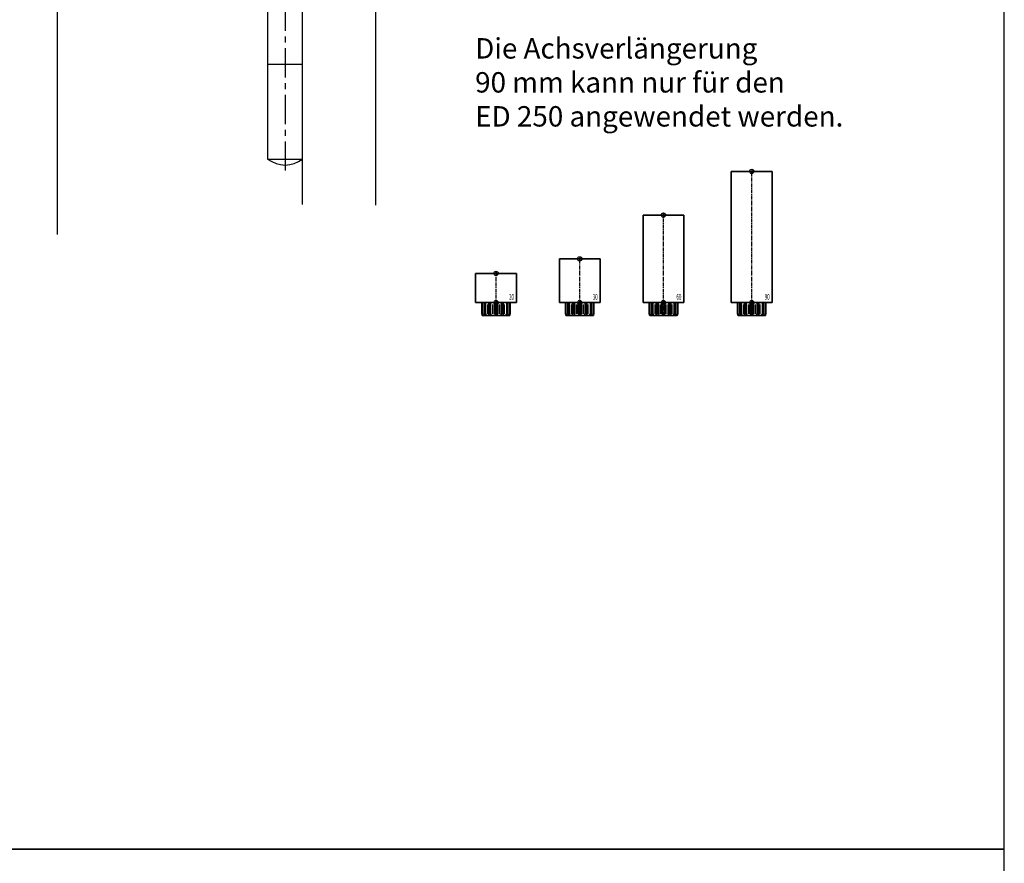
# Model space of a CAD drawing. Units: millimetres. Extents: x 0 to 2470, y 0 to 6262.
# Drawn here: x 1794 to 2470, y 2495 to 3074 of the extents above; entities that cross this region are included whole.
import ezdxf
from ezdxf.enums import TextEntityAlignment as Align

# ---------------------------------------------------------------- set-up
doc = ezdxf.new("R2010")
doc.units = ezdxf.units.MM
doc.linetypes.add('MITTEX2', pattern=[4, 2.5, -0.5, 0.5, -0.5])
for name, color, linetype in [('01_BLOCKFANG', 2, 'Continuous'), ('02_BEMASSUNG', 4, 'Continuous'), ('03_MITTELLINIE', 1, 'MITTEX2'), ('07_BESCHRIFTUNG', 2, 'Continuous'), ('09_BAU-VORGABE', 7, 'Continuous'), ('4', 7, 'Continuous'), ('Konstruktion', 31, 'Continuous')]:
    doc.layers.add(name, color=color, linetype=linetype)
doc.layers.add('AF', color=210, linetype='Continuous', plot=False)
doc.styles.add('Bemassungstext (DORMA)', font='isocpeur.ttf')
doc.styles.get("Standard").update_dxf_attribs({"font": 'arial.ttf'})

# ---------------------------------------------------------------- blocks, each defined once
blk = doc.blocks.new('BAND')
at = {"layer": '03_MITTELLINIE', "ltscale": 8}
blk.add_line((0, 10), (0, -140), dxfattribs=at)
at = {"layer": '09_BAU-VORGABE', "ltscale": 10}
blk.add_line((-12, -65), (12, -65), dxfattribs=at)
blk.add_lwpolyline([(12, 0), (-12, 0), (-12, -130), (12, -130)], close=True, dxfattribs=at)
for centre, start, end in [((0, -15.39538), 52.065211, 127.93479), ((0, -114.60462), 232.06521, 307.93479)]:
    blk.add_arc(centre, 19.51968, start, end, dxfattribs=at)
blk = doc.blocks.new('Blockfang')
at = {"layer": '01_BLOCKFANG'}
for p, q in [((-1.48, 0), (1.48, 0)), ((0, 1.48), (0, -1.48))]:
    blk.add_line(p, q, dxfattribs=at)
blk.add_circle((0, 0), 1.48, dxfattribs=at)
blk = doc.blocks.new('Tuer_SA')
at = {"layer": '09_BAU-VORGABE'}
h = blk.add_hatch(dxfattribs=at)
h.set_pattern_fill('ANSI33', color=256, scale=80, style=0)
h.set_pattern_definition([(45, (-2113.115, -599.467), (-14.14214, 14.14214), []), (45, (-2098.973, -599.467), (-14.14214, 14.14214), [10, -5])])
h.paths.add_polyline_path([(-50, 143.42), (319.02, 143.42), (319.02, 211.45), (-50, 211.45)])
at = {"layer": '03_MITTELLINIE', "ltscale": 10}
for p, q in [((0, 113.03), (-89.77, 113.03)), ((0, 83.03), (-89.77, 83.03)), ((0, 53.03), (-89.77, 53.03)), ((0, 43.03), (-89.77, 43.03)), ((0, 23.03), (-89.77, 23.03)), ((-1, 5), (-90.77, 5))]:
    blk.add_line(p, q, dxfattribs=at)
at = {"layer": '09_BAU-VORGABE'}
for p, q in [((319.02, 211.45), (-50, 211.45)), ((-50, 143.42), (319.02, 143.42)), ((-50, -323.55), (-50, 10)), ((-50, 10), (-35, 10)), ((-35, 10), (-35, -6.5)), ((-35, -6.5), (0, -6.5)), ((0, -6.5), (0, -324.02))]:
    blk.add_line(p, q, dxfattribs=at)
blk.add_lwpolyline([(0, 143.42), (0, 5), (-35, 5), (-35, 15), (-50, 15), (-50, 211.45)], dxfattribs=at)
at = {"layer": '01_BLOCKFANG'}
for p in [(0, 113.03), (0, 83.03), (0, 53.03), (0, 43.03), (0, 23.03)]:
    blk.add_blockref('Blockfang', p, dxfattribs=at)
at = {"layer": '09_BAU-VORGABE'}
blk.add_blockref('BAND', (-62, -162.42), dxfattribs=at)
at = {"layer": '02_BEMASSUNG', "char_height": 10, "attachment_point": 6, "style": 'Bemassungstext (DORMA)'}
for s, insert, width in [('Achsverl. 90', (-94.77, 113.59), 276.682), ('Achsverl. 60', (-94.77, 83.28), 276.682), ('Achsverl. 30 ', (-94.77, 54.14), 276.682), ('Achsverl. 20 ', (-94.77, 43.19), 276.682), ('Standard', (-94.77, 23.84), 276.682), ('UK Zarge', (-95.77, 6.08), 298.3543)]:
    blk.add_mtext(s, dxfattribs=dict(at, insert=insert, width=width))
blk = doc.blocks.new('HEBELAUGE_20_Kreuzberg')
at = {"color": 7, "linetype": 'Continuous', "lineweight": 35}
for p, q in [((-14, 20), (-14, 0)), ((-14, 20), (0, 20)), ((0, 20), (14, 20)), ((14, 0), (14, 20)), ((-14, 0), (0, 0)), ((-9.75, 0), (-9.75, -7.5)), ((-9.47, 0), (-9.47, -7.5)), ((-8.09, 0), (-8.09, -7.5)), ((-7.32, 0), (-7.32, -7.5)), ((-4.94, 0), (-4.94, -9)), ((-4.84, 0), (-4.84, -7.5)), ((-3.71, 0), (-3.71, -7.5)), ((-0.62, 0), (-0.62, -7.5)), ((0, 0), (14, 0)), ((0.62, 0), (0.62, -7.5)), ((3.71, 0), (3.71, -7.5)), ((4.84, 0), (4.84, -7.5)), ((4.94, -9), (4.94, 0)), ((7.32, 0), (7.32, -7.5)), ((8.09, 0), (8.09, -7.5)), ((9.47, 0), (9.47, -7.5)), ((9.75, 0), (9.75, -7.5)), ((-9.4, -9), (-9.75, -7.5)), ((-9.75, -7.5), (-9.47, -7.5)), ((-9.47, -7.5), (-8.99, -9)), ((-9.4, -9), (-8.99, -9)), ((-7.94, -9), (-8.09, -7.5)), ((-8.09, -7.5), (-7.32, -7.5)), ((-7.94, -9), (-6.8, -9)), ((-7.32, -7.5), (-6.8, -9)), ((-4.91, -9), (-4.84, -7.5)), ((-4.91, -9), (-3.27, -9)), ((-4.84, -7.5), (-3.71, -7.5)), ((-3.71, -7.5), (-3.27, -9)), ((-0.91, -9), (-0.62, -7.5)), ((-0.91, -9), (0.91, -9)), ((-0.62, -7.5), (0.62, -7.5)), ((0.62, -7.5), (0.91, -9)), ((3.27, -9), (3.71, -7.5)), ((3.27, -9), (4.91, -9)), ((3.71, -7.5), (4.84, -7.5)), ((4.84, -7.5), (4.91, -9)), ((6.8, -9), (7.32, -7.5)), ((6.8, -9), (7.94, -9)), ((7.32, -7.5), (8.09, -7.5)), ((8.09, -7.5), (7.94, -9)), ((8.99, -9), (9.47, -7.5)), ((8.99, -9), (9.4, -9)), ((9.75, -7.5), (9.4, -9)), ((9.47, -7.5), (9.75, -7.5))]:
    blk.add_line(p, q, dxfattribs=at)
at = {"color": 8, "linetype": 'Continuous', "lineweight": 18}
for p, q in [((-5.86, -1.35), (-5.86, -7.65)), ((-5.66, -1.35), (-5.66, -7.65)), ((-5, -1.35), (-5, -7.65)), ((-2.51, -1.35), (-2.51, -7.65)), ((-2.32, -1.35), (-2.32, -7.65)), ((-1.49, -1.35), (-1.49, -7.65)), ((-1.34, -1.35), (-1.34, -7.65)), ((1.34, -1.35), (1.34, -7.65)), ((1.49, -1.35), (1.49, -7.65)), ((2.32, -1.35), (2.32, -7.65)), ((2.51, -1.35), (2.51, -7.65)), ((5, -1.35), (5, -7.65)), ((5.66, -1.35), (5.66, -7.65)), ((5.86, -1.35), (5.86, -7.65)), ((-8.04, -8.14), (-8.04, -8.85)), ((8.04, -8.14), (8.04, -8.85))]:
    blk.add_line(p, q, dxfattribs=at)
at = {"color": 7, "linetype": 'Continuous', "lineweight": 35}
for points, knots in [([(-8.99, -9), (-8.81, -9), (-8.5, -9), (-8.18, -9), (-8.04, -9)], [0, 0, 0, 0, 0.570274, 1, 1, 1, 1]), ([(-8.04, -9), (-8.02, -9), (-7.99, -9), (-7.95, -9), (-7.94, -9)], [0, 0, 0, 0, 0.5277315, 1, 1, 1, 1]), ([(-6.8, -9), (-6.62, -9), (-6.3, -9), (-5.99, -9), (-5.86, -9)], [0, 0, 0, 0, 0.570274, 1, 1, 1, 1]), ([(-5.86, -9), (-5.84, -9), (-5.8, -9), (-5.73, -9), (-5.69, -9), (-5.66, -9)], [0, 0, 0, 0, 0.292746, 0.566098, 1, 1, 1, 1]), ([(-5.66, -9), (-5.54, -9), (-5.34, -9), (-5.12, -9), (-5.03, -9)], [0, 0, 0, 0, 0.584921, 1, 1, 1, 1]), ([(-3.27, -9), (-3.12, -9), (-2.85, -9), (-2.61, -9), (-2.51, -9)], [0, 0, 0, 0, 0.5702745, 1, 1, 1, 1]), ([(-2.51, -9), (-2.49, -9), (-2.46, -9), (-2.39, -9), (-2.35, -9), (-2.32, -9)], [0, 0, 0, 0, 0.292756, 0.566106, 1, 1, 1, 1]), ([(-2.32, -9), (-2.16, -9), (-1.89, -9), (-1.61, -9), (-1.49, -9)], [0, 0, 0, 0, 0.559963, 1, 1, 1, 1]), ([(-1.49, -9), (-1.47, -9), (-1.43, -9), (-1.37, -9), (-1.35, -9), (-1.34, -9)], [0, 0, 0, 0, 0.29273, 0.566098, 1, 1, 1, 1]), ([(-1.34, -9), (-1.27, -9), (-1.15, -9), (-0.98, -9), (-0.91, -9)], [0, 0, 0, 0, 0.5494377, 1, 1, 1, 1]), ([(0.91, -9), (1, -9), (1.17, -9), (1.29, -9), (1.34, -9)], [0, 0, 0, 0, 0.570272, 1, 1, 1, 1]), ([(1.34, -9), (1.34, -9), (1.36, -9), (1.41, -9), (1.46, -9), (1.49, -9)], [0, 0, 0, 0, 0.292753, 0.566104, 1, 1, 1, 1]), ([(1.49, -9), (1.64, -9), (1.92, -9), (2.2, -9), (2.32, -9)], [0, 0, 0, 0, 0.559961, 1, 1, 1, 1]), ([(2.32, -9), (2.34, -9), (2.37, -9), (2.44, -9), (2.48, -9), (2.51, -9)], [0, 0, 0, 0, 0.292726, 0.566098, 1, 1, 1, 1]), ([(2.51, -9), (2.64, -9), (2.88, -9), (3.15, -9), (3.27, -9)], [0, 0, 0, 0, 0.5494352, 1, 1, 1, 1]), ([(5.03, -9), (5.14, -9), (5.36, -9), (5.57, -9), (5.66, -9)], [0, 0, 0, 0, 0.541053, 1, 1, 1, 1]), ([(5.66, -9), (5.68, -9), (5.71, -9), (5.78, -9), (5.83, -9), (5.86, -9)], [0, 0, 0, 0, 0.2927298, 0.5660828, 1, 1, 1, 1]), ([(5.86, -9), (6.03, -9), (6.34, -9), (6.66, -9), (6.8, -9)], [0, 0, 0, 0, 0.549437, 1, 1, 1, 1]), ([(7.94, -9), (7.95, -9), (7.97, -9), (8.01, -9), (8.04, -9)], [0, 0, 0, 0, 0.227715, 1, 1, 1, 1]), ([(8.04, -9), (8.22, -9), (8.54, -9), (8.85, -9), (8.99, -9)], [0, 0, 0, 0, 0.549434, 1, 1, 1, 1])]:
    blk.add_open_spline(points, degree=3, knots=knots, dxfattribs=at)
at = {"layer": '03_MITTELLINIE'}
blk.add_line((0, -9), (0, 21.48), dxfattribs=at)
at = {"layer": '01_BLOCKFANG'}
for p in [(0, 20), (0, 0)]:
    blk.add_blockref('Blockfang', p, dxfattribs=at)
at = {"layer": '07_BESCHRIFTUNG', "width": 0.5625}
blk.add_text('20', height=4, dxfattribs=at).set_placement((10.61, 3.9), align=Align.MIDDLE_CENTER)
blk = doc.blocks.new('HEBELAUGE_30_Kreuzberg')
at = {"color": 7, "linetype": 'Continuous', "lineweight": 35}
for p, q in [((-14, 30), (-14, 0)), ((-14, 30), (0, 30)), ((0, 30), (14, 30)), ((14, 0), (14, 30)), ((-14, 0), (0, 0)), ((-9.75, -7.5), (-9.75, 0)), ((-9.47, -7.5), (-9.47, 0)), ((-8.09, -7.5), (-8.09, 0)), ((-7.32, -7.5), (-7.32, 0)), ((-4.94, 0), (-4.94, -9)), ((-4.84, -7.5), (-4.84, 0)), ((-3.71, -7.5), (-3.71, 0)), ((-0.62, -7.5), (-0.62, 0)), ((0, 0), (14, 0)), ((0.62, -7.5), (0.62, 0)), ((3.71, -7.5), (3.71, 0)), ((4.84, -7.5), (4.84, 0)), ((4.94, -9), (4.94, 0)), ((7.32, -7.5), (7.32, 0)), ((8.09, -7.5), (8.09, 0)), ((9.47, -7.5), (9.47, 0)), ((9.75, -7.5), (9.75, 0)), ((-9.4, -9), (-9.75, -7.5)), ((-9.47, -7.5), (-9.75, -7.5)), ((-9.47, -7.5), (-8.99, -9)), ((-8.99, -9), (-9.4, -9)), ((-7.94, -9), (-8.09, -7.5)), ((-7.32, -7.5), (-8.09, -7.5)), ((-6.8, -9), (-7.94, -9)), ((-7.32, -7.5), (-6.8, -9)), ((-4.91, -9), (-4.84, -7.5)), ((-3.27, -9), (-4.91, -9)), ((-3.71, -7.5), (-4.84, -7.5)), ((-3.71, -7.5), (-3.27, -9)), ((-0.91, -9), (-0.62, -7.5)), ((0.91, -9), (-0.91, -9)), ((0.62, -7.5), (-0.62, -7.5)), ((0.62, -7.5), (0.91, -9)), ((3.27, -9), (3.71, -7.5)), ((4.91, -9), (3.27, -9)), ((4.84, -7.5), (3.71, -7.5)), ((4.84, -7.5), (4.91, -9)), ((6.8, -9), (7.32, -7.5)), ((7.94, -9), (6.8, -9)), ((8.09, -7.5), (7.32, -7.5)), ((8.09, -7.5), (7.94, -9)), ((8.99, -9), (9.47, -7.5)), ((9.4, -9), (8.99, -9)), ((9.75, -7.5), (9.4, -9)), ((9.75, -7.5), (9.47, -7.5))]:
    blk.add_line(p, q, dxfattribs=at)
at = {"color": 8, "linetype": 'Continuous', "lineweight": 18}
for p, q in [((-5.86, -7.65), (-5.86, -1.35)), ((-5.66, -7.65), (-5.66, -1.35)), ((-5, -7.65), (-5, -1.35)), ((-2.51, -7.65), (-2.51, -1.35)), ((-2.32, -7.65), (-2.32, -1.35)), ((-1.49, -7.65), (-1.49, -1.35)), ((-1.34, -7.65), (-1.34, -1.35)), ((1.34, -7.65), (1.34, -1.35)), ((1.49, -7.65), (1.49, -1.35)), ((2.32, -7.65), (2.32, -1.35)), ((2.51, -7.65), (2.51, -1.35)), ((5, -7.65), (5, -1.35)), ((5.66, -7.65), (5.66, -1.35)), ((5.86, -7.65), (5.86, -1.35)), ((-8.04, -8.85), (-8.04, -8.14)), ((8.04, -8.85), (8.04, -8.14))]:
    blk.add_line(p, q, dxfattribs=at)
at = {"color": 7, "linetype": 'Continuous', "lineweight": 35}
for points, knots in [([(-8.99, -9), (-8.81, -9), (-8.5, -9), (-8.18, -9), (-8.04, -9)], [0, 0, 0, 0, 0.570273, 1, 1, 1, 1]), ([(-8.04, -9), (-8.03, -9), (-7.99, -9), (-7.95, -9), (-7.94, -9), (-7.94, -9)], [0, 0, 0, 0, 0.507772, 0.992234, 1, 1, 1, 1]), ([(-6.8, -9), (-6.62, -9), (-6.3, -9), (-5.99, -9), (-5.86, -9)], [0, 0, 0, 0, 0.570274, 1, 1, 1, 1]), ([(-5.86, -9), (-5.84, -9), (-5.8, -9), (-5.73, -9), (-5.69, -9), (-5.66, -9)], [0, 0, 0, 0, 0.282286, 0.551617, 1, 1, 1, 1]), ([(-5.66, -9), (-5.54, -9), (-5.34, -9), (-5.12, -9), (-5.03, -9)], [0, 0, 0, 0, 0.584922, 1, 1, 1, 1]), ([(-3.27, -9), (-3.12, -9), (-2.85, -9), (-2.61, -9), (-2.51, -9)], [0, 0, 0, 0, 0.570274, 1, 1, 1, 1]), ([(-2.51, -9), (-2.49, -9), (-2.46, -9), (-2.4, -9), (-2.35, -9), (-2.32, -9)], [0, 0, 0, 0, 0.282286, 0.551616, 1, 1, 1, 1]), ([(-2.32, -9), (-2.16, -9), (-1.89, -9), (-1.61, -9), (-1.49, -9)], [0, 0, 0, 0, 0.559964, 1, 1, 1, 1]), ([(-1.49, -9), (-1.47, -9), (-1.43, -9), (-1.37, -9), (-1.35, -9), (-1.34, -9)], [0, 0, 0, 0, 0.282282, 0.551603, 1, 1, 1, 1]), ([(-1.34, -9), (-1.27, -9), (-1.15, -9), (-0.98, -9), (-0.91, -9)], [0, 0, 0, 0, 0.549437, 1, 1, 1, 1]), ([(0.91, -9), (1, -9), (1.17, -9), (1.29, -9), (1.34, -9)], [0, 0, 0, 0, 0.570273, 1, 1, 1, 1]), ([(1.34, -9), (1.34, -9), (1.36, -9), (1.41, -9), (1.46, -9), (1.49, -9)], [0, 0, 0, 0, 0.2822874, 0.5516145, 1, 1, 1, 1]), ([(1.49, -9), (1.64, -9), (1.92, -9), (2.2, -9), (2.32, -9)], [0, 0, 0, 0, 0.5599636, 1, 1, 1, 1]), ([(2.32, -9), (2.33, -9), (2.37, -9), (2.44, -9), (2.48, -9), (2.51, -9)], [0, 0, 0, 0, 0.282281, 0.551601, 1, 1, 1, 1]), ([(2.51, -9), (2.64, -9), (2.88, -9), (3.15, -9), (3.27, -9)], [0, 0, 0, 0, 0.5494369, 1, 1, 1, 1]), ([(5.03, -9), (5.14, -9), (5.36, -9), (5.57, -9), (5.66, -9)], [0, 0, 0, 0, 0.541054, 1, 1, 1, 1]), ([(5.66, -9), (5.68, -9), (5.71, -9), (5.78, -9), (5.83, -9), (5.86, -9)], [0, 0, 0, 0, 0.282281, 0.5516, 1, 1, 1, 1]), ([(5.86, -9), (6.03, -9), (6.34, -9), (6.66, -9), (6.8, -9)], [0, 0, 0, 0, 0.549437, 1, 1, 1, 1]), ([(7.94, -9), (7.95, -9), (7.97, -9), (8.01, -9), (8.04, -9)], [0, 0, 0, 0, 0.199393, 1, 1, 1, 1]), ([(8.04, -9), (8.22, -9), (8.54, -9), (8.85, -9), (8.99, -9)], [0, 0, 0, 0, 0.549437, 1, 1, 1, 1])]:
    blk.add_open_spline(points, degree=3, knots=knots, dxfattribs=at)
at = {"layer": '03_MITTELLINIE'}
blk.add_line((0, -9), (0, 31.48), dxfattribs=at)
at = {"layer": '01_BLOCKFANG'}
for p in [(0, 30), (0, 0)]:
    blk.add_blockref('Blockfang', p, dxfattribs=at)
at = {"layer": '07_BESCHRIFTUNG', "width": 0.5625}
blk.add_text('30', height=4, dxfattribs=at).set_placement((10.61, 3.9), align=Align.MIDDLE_CENTER)
blk = doc.blocks.new('HEBELAUGE_60_Kreuzberg')
at = {"color": 7, "linetype": 'Continuous', "lineweight": 35}
for p, q in [((-14, 60), (-14, 0)), ((-14, 60), (0, 60)), ((0, 60), (14, 60)), ((14, 0), (14, 60)), ((-14, 0), (0, 0)), ((-9.75, 0), (-9.75, -7.5)), ((-9.47, 0), (-9.47, -7.5)), ((-8.09, 0), (-8.09, -7.5)), ((-7.32, 0), (-7.32, -7.5)), ((-4.94, 0), (-4.94, -9)), ((-4.84, 0), (-4.84, -7.5)), ((-3.71, 0), (-3.71, -7.5)), ((-0.62, 0), (-0.62, -7.5)), ((0, 0), (14, 0)), ((0.62, 0), (0.62, -7.5)), ((3.71, 0), (3.71, -7.5)), ((4.84, 0), (4.84, -7.5)), ((4.94, -9), (4.94, 0)), ((7.32, 0), (7.32, -7.5)), ((8.09, 0), (8.09, -7.5)), ((9.47, 0), (9.47, -7.5)), ((9.75, 0), (9.75, -7.5)), ((-9.4, -9), (-9.75, -7.5)), ((-9.75, -7.5), (-9.47, -7.5)), ((-9.47, -7.5), (-8.99, -9)), ((-9.4, -9), (-8.99, -9)), ((-7.94, -9), (-8.09, -7.5)), ((-8.09, -7.5), (-7.32, -7.5)), ((-7.94, -9), (-6.8, -9)), ((-7.32, -7.5), (-6.8, -9)), ((-4.91, -9), (-4.84, -7.5)), ((-4.91, -9), (-3.27, -9)), ((-4.84, -7.5), (-3.71, -7.5)), ((-3.71, -7.5), (-3.27, -9)), ((-0.91, -9), (-0.62, -7.5)), ((-0.91, -9), (0.91, -9)), ((-0.62, -7.5), (0.62, -7.5)), ((0.62, -7.5), (0.91, -9)), ((3.27, -9), (3.71, -7.5)), ((3.27, -9), (4.91, -9)), ((3.71, -7.5), (4.84, -7.5)), ((4.84, -7.5), (4.91, -9)), ((6.8, -9), (7.32, -7.5)), ((6.8, -9), (7.94, -9)), ((7.32, -7.5), (8.09, -7.5)), ((8.09, -7.5), (7.94, -9)), ((8.99, -9), (9.47, -7.5)), ((8.99, -9), (9.4, -9)), ((9.75, -7.5), (9.4, -9)), ((9.47, -7.5), (9.75, -7.5))]:
    blk.add_line(p, q, dxfattribs=at)
at = {"color": 8, "linetype": 'Continuous', "lineweight": 18}
for p, q in [((-5.86, -1.35), (-5.86, -7.65)), ((-5.66, -1.35), (-5.66, -7.65)), ((-5, -1.35), (-5, -7.65)), ((-2.51, -1.35), (-2.51, -7.65)), ((-2.32, -1.35), (-2.32, -7.65)), ((-1.49, -1.35), (-1.49, -7.65)), ((-1.34, -1.35), (-1.34, -7.65)), ((1.34, -1.35), (1.34, -7.65)), ((1.49, -1.35), (1.49, -7.65)), ((2.32, -1.35), (2.32, -7.65)), ((2.51, -1.35), (2.51, -7.65)), ((5, -1.35), (5, -7.65)), ((5.66, -1.35), (5.66, -7.65)), ((5.86, -1.35), (5.86, -7.65)), ((-8.04, -8.14), (-8.04, -8.85)), ((8.04, -8.14), (8.04, -8.85))]:
    blk.add_line(p, q, dxfattribs=at)
at = {"color": 7, "linetype": 'Continuous', "lineweight": 35}
for points, knots in [([(-8.99, -9), (-8.81, -9), (-8.5, -9), (-8.18, -9), (-8.04, -9)], [0, 0, 0, 0, 0.570273, 1, 1, 1, 1]), ([(-8.04, -9), (-8.02, -9), (-7.99, -9), (-7.95, -9), (-7.94, -9)], [0, 0, 0, 0, 0.5277172, 1, 1, 1, 1]), ([(-6.8, -9), (-6.62, -9), (-6.3, -9), (-5.99, -9), (-5.86, -9)], [0, 0, 0, 0, 0.570274, 1, 1, 1, 1]), ([(-5.86, -9), (-5.84, -9), (-5.8, -9), (-5.73, -9), (-5.69, -9), (-5.66, -9)], [0, 0, 0, 0, 0.2927634, 0.5661143, 1, 1, 1, 1]), ([(-5.66, -9), (-5.54, -9), (-5.34, -9), (-5.12, -9), (-5.03, -9)], [0, 0, 0, 0, 0.584922, 1, 1, 1, 1]), ([(-3.27, -9), (-3.12, -9), (-2.85, -9), (-2.61, -9), (-2.51, -9)], [0, 0, 0, 0, 0.5702745, 1, 1, 1, 1]), ([(-2.51, -9), (-2.49, -9), (-2.46, -9), (-2.39, -9), (-2.35, -9), (-2.32, -9)], [0, 0, 0, 0, 0.292751, 0.566113, 1, 1, 1, 1]), ([(-2.32, -9), (-2.16, -9), (-1.89, -9), (-1.61, -9), (-1.49, -9)], [0, 0, 0, 0, 0.559965, 1, 1, 1, 1]), ([(-1.49, -9), (-1.47, -9), (-1.43, -9), (-1.37, -9), (-1.35, -9), (-1.34, -9)], [0, 0, 0, 0, 0.292743, 0.566094, 1, 1, 1, 1]), ([(-1.34, -9), (-1.27, -9), (-1.15, -9), (-0.98, -9), (-0.91, -9)], [0, 0, 0, 0, 0.549437, 1, 1, 1, 1]), ([(0.91, -9), (1, -9), (1.17, -9), (1.29, -9), (1.34, -9)], [0, 0, 0, 0, 0.570273, 1, 1, 1, 1]), ([(1.34, -9), (1.34, -9), (1.36, -9), (1.41, -9), (1.46, -9), (1.49, -9)], [0, 0, 0, 0, 0.292747, 0.5661, 1, 1, 1, 1]), ([(1.49, -9), (1.64, -9), (1.92, -9), (2.2, -9), (2.32, -9)], [0, 0, 0, 0, 0.559963, 1, 1, 1, 1]), ([(2.32, -9), (2.34, -9), (2.37, -9), (2.44, -9), (2.48, -9), (2.51, -9)], [0, 0, 0, 0, 0.292731, 0.56609, 1, 1, 1, 1]), ([(2.51, -9), (2.64, -9), (2.88, -9), (3.15, -9), (3.27, -9)], [0, 0, 0, 0, 0.549438, 1, 1, 1, 1]), ([(5.03, -9), (5.14, -9), (5.36, -9), (5.57, -9), (5.66, -9)], [0, 0, 0, 0, 0.541056, 1, 1, 1, 1]), ([(5.66, -9), (5.68, -9), (5.71, -9), (5.78, -9), (5.83, -9), (5.86, -9)], [0, 0, 0, 0, 0.29273, 0.5661, 1, 1, 1, 1]), ([(5.86, -9), (6.03, -9), (6.34, -9), (6.66, -9), (6.8, -9)], [0, 0, 0, 0, 0.549437, 1, 1, 1, 1]), ([(7.94, -9), (7.95, -9), (7.97, -9), (8.01, -9), (8.04, -9)], [0, 0, 0, 0, 0.227722, 1, 1, 1, 1]), ([(8.04, -9), (8.22, -9), (8.54, -9), (8.85, -9), (8.99, -9)], [0, 0, 0, 0, 0.549437, 1, 1, 1, 1])]:
    blk.add_open_spline(points, degree=3, knots=knots, dxfattribs=at)
at = {"layer": '03_MITTELLINIE'}
blk.add_line((0, -9), (0, 61.48), dxfattribs=at)
at = {"layer": '01_BLOCKFANG'}
for p in [(0, 60), (0, 0)]:
    blk.add_blockref('Blockfang', p, dxfattribs=at)
at = {"layer": '07_BESCHRIFTUNG', "width": 0.5625}
blk.add_text('60', height=4, dxfattribs=at).set_placement((10.61, 3.9), align=Align.MIDDLE_CENTER)
blk = doc.blocks.new('HEBELAUGE_90_Kreuzberg')
at = {"color": 7, "linetype": 'Continuous', "lineweight": 35}
for p, q in [((-14, 90), (-14, 0)), ((-14, 90), (0, 90)), ((0, 90), (14, 90)), ((14, 0), (14, 90)), ((-14, 0), (0, 0)), ((-9.75, 0), (-9.75, -7.5)), ((-9.47, 0), (-9.47, -7.5)), ((-8.09, 0), (-8.09, -7.5)), ((-7.32, 0), (-7.32, -7.5)), ((-4.94, 0), (-4.94, -9)), ((-4.84, 0), (-4.84, -7.5)), ((-3.71, 0), (-3.71, -7.5)), ((-0.62, 0), (-0.62, -7.5)), ((0, 0), (14, 0)), ((0.62, 0), (0.62, -7.5)), ((3.71, 0), (3.71, -7.5)), ((4.84, 0), (4.84, -7.5)), ((4.94, -9), (4.94, 0)), ((7.32, 0), (7.32, -7.5)), ((8.09, 0), (8.09, -7.5)), ((9.47, 0), (9.47, -7.5)), ((9.75, 0), (9.75, -7.5)), ((-9.4, -9), (-9.75, -7.5)), ((-9.75, -7.5), (-9.47, -7.5)), ((-9.47, -7.5), (-8.99, -9)), ((-9.4, -9), (-8.99, -9)), ((-7.94, -9), (-8.09, -7.5)), ((-8.09, -7.5), (-7.32, -7.5)), ((-7.94, -9), (-6.8, -9)), ((-7.32, -7.5), (-6.8, -9)), ((-4.91, -9), (-4.84, -7.5)), ((-4.91, -9), (-3.27, -9)), ((-4.84, -7.5), (-3.71, -7.5)), ((-3.71, -7.5), (-3.27, -9)), ((-0.91, -9), (-0.62, -7.5)), ((-0.91, -9), (0.91, -9)), ((-0.62, -7.5), (0.62, -7.5)), ((0.62, -7.5), (0.91, -9)), ((3.27, -9), (3.71, -7.5)), ((3.27, -9), (4.91, -9)), ((3.71, -7.5), (4.84, -7.5)), ((4.84, -7.5), (4.91, -9)), ((6.8, -9), (7.32, -7.5)), ((6.8, -9), (7.94, -9)), ((7.32, -7.5), (8.09, -7.5)), ((8.09, -7.5), (7.94, -9)), ((8.99, -9), (9.47, -7.5)), ((8.99, -9), (9.4, -9)), ((9.75, -7.5), (9.4, -9)), ((9.47, -7.5), (9.75, -7.5))]:
    blk.add_line(p, q, dxfattribs=at)
at = {"color": 8, "linetype": 'Continuous', "lineweight": 18}
for p, q in [((-5.86, -1.35), (-5.86, -7.65)), ((-5.66, -1.35), (-5.66, -7.65)), ((-5, -1.35), (-5, -7.65)), ((-2.51, -1.35), (-2.51, -7.65)), ((-2.32, -1.35), (-2.32, -7.65)), ((-1.49, -1.35), (-1.49, -7.65)), ((-1.34, -1.35), (-1.34, -7.65)), ((1.34, -1.35), (1.34, -7.65)), ((1.49, -1.35), (1.49, -7.65)), ((2.32, -1.35), (2.32, -7.65)), ((2.51, -1.35), (2.51, -7.65)), ((5, -1.35), (5, -7.65)), ((5.66, -1.35), (5.66, -7.65)), ((5.86, -1.35), (5.86, -7.65)), ((-8.04, -8.14), (-8.04, -8.85)), ((8.04, -8.14), (8.04, -8.85))]:
    blk.add_line(p, q, dxfattribs=at)
at = {"color": 7, "linetype": 'Continuous', "lineweight": 35}
for points, knots in [([(-8.04, -9), (-8.22, -9), (-8.54, -9), (-8.85, -9), (-8.99, -9)], [0, 0, 0, 0, 0.54944, 1, 1, 1, 1]), ([(-7.94, -9), (-7.95, -9), (-7.97, -9), (-8.01, -9), (-8.04, -9)], [0, 0, 0, 0, 0.199427, 1, 1, 1, 1]), ([(-5.86, -9), (-6.03, -9), (-6.34, -9), (-6.66, -9), (-6.8, -9)], [0, 0, 0, 0, 0.5494403, 1, 1, 1, 1]), ([(-5.66, -9), (-5.68, -9), (-5.71, -9), (-5.78, -9), (-5.83, -9), (-5.86, -9)], [0, 0, 0, 0, 0.282299, 0.551622, 1, 1, 1, 1]), ([(-5.03, -9), (-5.14, -9), (-5.36, -9), (-5.57, -9), (-5.66, -9)], [0, 0, 0, 0, 0.541056, 1, 1, 1, 1]), ([(-2.51, -9), (-2.64, -9), (-2.88, -9), (-3.15, -9), (-3.27, -9)], [0, 0, 0, 0, 0.5494356, 1, 1, 1, 1]), ([(-2.32, -9), (-2.33, -9), (-2.37, -9), (-2.44, -9), (-2.48, -9), (-2.51, -9)], [0, 0, 0, 0, 0.282289, 0.551594, 1, 1, 1, 1]), ([(-1.49, -9), (-1.64, -9), (-1.92, -9), (-2.2, -9), (-2.32, -9)], [0, 0, 0, 0, 0.559963, 1, 1, 1, 1]), ([(-1.34, -9), (-1.34, -9), (-1.36, -9), (-1.41, -9), (-1.46, -9), (-1.49, -9)], [0, 0, 0, 0, 0.28228, 0.551631, 1, 1, 1, 1]), ([(-0.91, -9), (-1, -9), (-1.17, -9), (-1.29, -9), (-1.34, -9)], [0, 0, 0, 0, 0.570272, 1, 1, 1, 1]), ([(1.34, -9), (1.27, -9), (1.15, -9), (0.98, -9), (0.91, -9)], [0, 0, 0, 0, 0.549437, 1, 1, 1, 1]), ([(1.49, -9), (1.47, -9), (1.43, -9), (1.37, -9), (1.35, -9), (1.34, -9)], [0, 0, 0, 0, 0.28227, 0.551598, 1, 1, 1, 1]), ([(2.32, -9), (2.16, -9), (1.89, -9), (1.61, -9), (1.49, -9)], [0, 0, 0, 0, 0.559963, 1, 1, 1, 1]), ([(2.51, -9), (2.49, -9), (2.46, -9), (2.4, -9), (2.35, -9), (2.32, -9)], [0, 0, 0, 0, 0.282286, 0.551611, 1, 1, 1, 1]), ([(3.27, -9), (3.12, -9), (2.85, -9), (2.61, -9), (2.51, -9)], [0, 0, 0, 0, 0.570271, 1, 1, 1, 1]), ([(5.66, -9), (5.54, -9), (5.34, -9), (5.12, -9), (5.03, -9)], [0, 0, 0, 0, 0.584923, 1, 1, 1, 1]), ([(5.86, -9), (5.84, -9), (5.8, -9), (5.73, -9), (5.69, -9), (5.66, -9)], [0, 0, 0, 0, 0.282289, 0.551602, 1, 1, 1, 1]), ([(6.8, -9), (6.62, -9), (6.3, -9), (5.99, -9), (5.86, -9)], [0, 0, 0, 0, 0.570274, 1, 1, 1, 1]), ([(8.04, -9), (8.03, -9), (7.99, -9), (7.95, -9), (7.94, -9), (7.94, -9)], [0, 0, 0, 0, 0.507803, 0.992224, 1, 1, 1, 1]), ([(8.99, -9), (8.81, -9), (8.5, -9), (8.18, -9), (8.04, -9)], [0, 0, 0, 0, 0.570275, 1, 1, 1, 1])]:
    blk.add_open_spline(points, degree=3, knots=knots, dxfattribs=at)
at = {"layer": '03_MITTELLINIE'}
blk.add_line((0, -9), (0, 91.48), dxfattribs=at)
at = {"layer": '01_BLOCKFANG'}
for p in [(0, 90), (0, 0)]:
    blk.add_blockref('Blockfang', p, dxfattribs=at)
at = {"layer": '07_BESCHRIFTUNG', "width": 0.5625}
blk.add_text('90', height=4, dxfattribs=at).set_placement((10.61, 3.9), align=Align.MIDDLE_CENTER)
blk = doc.blocks.new('*U79')
at = {"color": 7, "linetype": 'Continuous', "lineweight": 35}
for p, q in [((-14, 20), (-14, 0)), ((-14, 20), (0, 20)), ((0, 20), (14, 20)), ((14, 0), (14, 20)), ((-14, 0), (0, 0)), ((-9.75, 0), (-9.75, -7.5)), ((-9.47, 0), (-9.47, -7.5)), ((-8.09, 0), (-8.09, -7.5)), ((-7.32, 0), (-7.32, -7.5)), ((-4.94, 0), (-4.94, -9)), ((-4.84, 0), (-4.84, -7.5)), ((-3.71, 0), (-3.71, -7.5)), ((-0.62, 0), (-0.62, -7.5)), ((0, 0), (14, 0)), ((0.62, 0), (0.62, -7.5)), ((3.71, 0), (3.71, -7.5)), ((4.84, 0), (4.84, -7.5)), ((4.94, -9), (4.94, 0)), ((7.32, 0), (7.32, -7.5)), ((8.09, 0), (8.09, -7.5)), ((9.47, 0), (9.47, -7.5)), ((9.75, 0), (9.75, -7.5)), ((-9.4, -9), (-9.75, -7.5)), ((-9.75, -7.5), (-9.47, -7.5)), ((-9.47, -7.5), (-8.99, -9)), ((-9.4, -9), (-8.99, -9)), ((-7.94, -9), (-8.09, -7.5)), ((-8.09, -7.5), (-7.32, -7.5)), ((-7.94, -9), (-6.8, -9)), ((-7.32, -7.5), (-6.8, -9)), ((-4.91, -9), (-4.84, -7.5)), ((-4.91, -9), (-3.27, -9)), ((-4.84, -7.5), (-3.71, -7.5)), ((-3.71, -7.5), (-3.27, -9)), ((-0.91, -9), (-0.62, -7.5)), ((-0.91, -9), (0.91, -9)), ((-0.62, -7.5), (0.62, -7.5)), ((0.62, -7.5), (0.91, -9)), ((3.27, -9), (3.71, -7.5)), ((3.27, -9), (4.91, -9)), ((3.71, -7.5), (4.84, -7.5)), ((4.84, -7.5), (4.91, -9)), ((6.8, -9), (7.32, -7.5)), ((6.8, -9), (7.94, -9)), ((7.32, -7.5), (8.09, -7.5)), ((8.09, -7.5), (7.94, -9)), ((8.99, -9), (9.47, -7.5)), ((8.99, -9), (9.4, -9)), ((9.75, -7.5), (9.4, -9)), ((9.47, -7.5), (9.75, -7.5))]:
    blk.add_line(p, q, dxfattribs=at)
at = {"color": 8, "linetype": 'Continuous', "lineweight": 18}
for p, q in [((-5.86, -1.35), (-5.86, -7.65)), ((-5.66, -1.35), (-5.66, -7.65)), ((-5, -1.35), (-5, -7.65)), ((-2.51, -1.35), (-2.51, -7.65)), ((-2.32, -1.35), (-2.32, -7.65)), ((-1.49, -1.35), (-1.49, -7.65)), ((-1.34, -1.35), (-1.34, -7.65)), ((1.34, -1.35), (1.34, -7.65)), ((1.49, -1.35), (1.49, -7.65)), ((2.32, -1.35), (2.32, -7.65)), ((2.51, -1.35), (2.51, -7.65)), ((5, -1.35), (5, -7.65)), ((5.66, -1.35), (5.66, -7.65)), ((5.86, -1.35), (5.86, -7.65)), ((-8.04, -8.14), (-8.04, -8.85)), ((8.04, -8.14), (8.04, -8.85))]:
    blk.add_line(p, q, dxfattribs=at)
at = {"color": 7, "linetype": 'Continuous', "lineweight": 35}
for points, knots in [([(-8.04, -9), (-8.22, -9), (-8.54, -9), (-8.85, -9), (-8.99, -9)], [0, 0, 0, 0, 0.54944, 1, 1, 1, 1]), ([(-7.94, -9), (-7.95, -9), (-7.97, -9), (-8.01, -9), (-8.04, -9)], [0, 0, 0, 0, 0.199427, 1, 1, 1, 1]), ([(-5.86, -9), (-6.03, -9), (-6.34, -9), (-6.66, -9), (-6.8, -9)], [0, 0, 0, 0, 0.5494403, 1, 1, 1, 1]), ([(-5.66, -9), (-5.68, -9), (-5.71, -9), (-5.78, -9), (-5.83, -9), (-5.86, -9)], [0, 0, 0, 0, 0.282299, 0.551622, 1, 1, 1, 1]), ([(-5.03, -9), (-5.14, -9), (-5.36, -9), (-5.57, -9), (-5.66, -9)], [0, 0, 0, 0, 0.541056, 1, 1, 1, 1]), ([(-2.51, -9), (-2.64, -9), (-2.88, -9), (-3.15, -9), (-3.27, -9)], [0, 0, 0, 0, 0.5494356, 1, 1, 1, 1]), ([(-2.32, -9), (-2.33, -9), (-2.37, -9), (-2.44, -9), (-2.48, -9), (-2.51, -9)], [0, 0, 0, 0, 0.282289, 0.551594, 1, 1, 1, 1]), ([(-1.49, -9), (-1.64, -9), (-1.92, -9), (-2.2, -9), (-2.32, -9)], [0, 0, 0, 0, 0.559963, 1, 1, 1, 1]), ([(-1.34, -9), (-1.34, -9), (-1.36, -9), (-1.41, -9), (-1.46, -9), (-1.49, -9)], [0, 0, 0, 0, 0.28228, 0.551631, 1, 1, 1, 1]), ([(-0.91, -9), (-1, -9), (-1.17, -9), (-1.29, -9), (-1.34, -9)], [0, 0, 0, 0, 0.570272, 1, 1, 1, 1]), ([(1.34, -9), (1.27, -9), (1.15, -9), (0.98, -9), (0.91, -9)], [0, 0, 0, 0, 0.549437, 1, 1, 1, 1]), ([(1.49, -9), (1.47, -9), (1.43, -9), (1.37, -9), (1.35, -9), (1.34, -9)], [0, 0, 0, 0, 0.28227, 0.551598, 1, 1, 1, 1]), ([(2.32, -9), (2.16, -9), (1.89, -9), (1.61, -9), (1.49, -9)], [0, 0, 0, 0, 0.559963, 1, 1, 1, 1]), ([(2.51, -9), (2.49, -9), (2.46, -9), (2.4, -9), (2.35, -9), (2.32, -9)], [0, 0, 0, 0, 0.282286, 0.551611, 1, 1, 1, 1]), ([(3.27, -9), (3.12, -9), (2.85, -9), (2.61, -9), (2.51, -9)], [0, 0, 0, 0, 0.570271, 1, 1, 1, 1]), ([(5.66, -9), (5.54, -9), (5.34, -9), (5.12, -9), (5.03, -9)], [0, 0, 0, 0, 0.584923, 1, 1, 1, 1]), ([(5.86, -9), (5.84, -9), (5.8, -9), (5.73, -9), (5.69, -9), (5.66, -9)], [0, 0, 0, 0, 0.282289, 0.551602, 1, 1, 1, 1]), ([(6.8, -9), (6.62, -9), (6.3, -9), (5.99, -9), (5.86, -9)], [0, 0, 0, 0, 0.570274, 1, 1, 1, 1]), ([(8.04, -9), (8.03, -9), (7.99, -9), (7.95, -9), (7.94, -9), (7.94, -9)], [0, 0, 0, 0, 0.507803, 0.992224, 1, 1, 1, 1]), ([(8.99, -9), (8.81, -9), (8.5, -9), (8.18, -9), (8.04, -9)], [0, 0, 0, 0, 0.570275, 1, 1, 1, 1])]:
    blk.add_open_spline(points, degree=3, knots=knots, dxfattribs=at)
at = {"layer": '03_MITTELLINIE'}
blk.add_line((0, -9), (0, 21.48), dxfattribs=at)
at = {"layer": '01_BLOCKFANG'}
for p in [(0, 20), (0, 0)]:
    blk.add_blockref('Blockfang', p, dxfattribs=at)
blk = doc.blocks.new('Tür Frontansicht BGS 2flg.')
at = {"layer": '4', "color": 254, "linetype": 'Continuous'}
blk.add_line((1792.97, 448.72), (1792.97, 0), dxfattribs=at)

msp = doc.modelspace()

# ---------------------------------------------------------------- linework, layer by layer
at = {"layer": 'AF'}
for points in [[(0, 2504.73402512), (2470.08644393, 2504.73402512), (2470.08644393, 3757.10103769), (0, 3757.10103769)], [(0, 1252.36701256), (2470.08644393, 1252.36701256), (2470.08644393, 2504.73402512), (0, 2504.73402512)]]:
    msp.add_lwpolyline(points, close=True, dxfattribs=at)

# ---------------------------------------------------------------- block references
msp.add_blockref('Tür Frontansicht BGS 2flg.', (27.27074842, 2926.62295348))
at = {"layer": '03_MITTELLINIE'}
msp.add_blockref('HEBELAUGE_90_Kreuzberg', (2296.76592171, 2879.90413206), dxfattribs=at)
for name, p, rotation in [('HEBELAUGE_60_Kreuzberg', (2236.21105684, 2879.90408791), 359.9999969066322), ('HEBELAUGE_30_Kreuzberg', (2178.76157377, 2879.90408833), 359.9999945270955), ('HEBELAUGE_20_Kreuzberg', (2121.31209148, 2879.90413038), 359.99999299724)]:
    msp.add_blockref(name, p, dxfattribs=dict(at, rotation=rotation))
at = {"layer": '09_BAU-VORGABE'}
msp.add_blockref('Tuer_SA', (2038.61695384, 3270.84503618), dxfattribs=at)
at = {"layer": 'Konstruktion'}
msp.add_blockref('*U79', (2121.31209261, 2879.90413209), dxfattribs=at)

# ---------------------------------------------------------------- texts
at = {"layer": '02_BEMASSUNG', "insert": (2106.97541266, 3061.38322694), "char_height": 14, "attachment_point": 1, "style": 'Bemassungstext (DORMA)'}
msp.add_mtext_dynamic_manual_height_columns('Die Achsverlängerung\\P90 mm kann nur für den\\PED 250 angewendet werden.', width=375.7156979839, gutter_width=50, heights=[0], dxfattribs=at)

doc.saveas('drawing.dxf')
